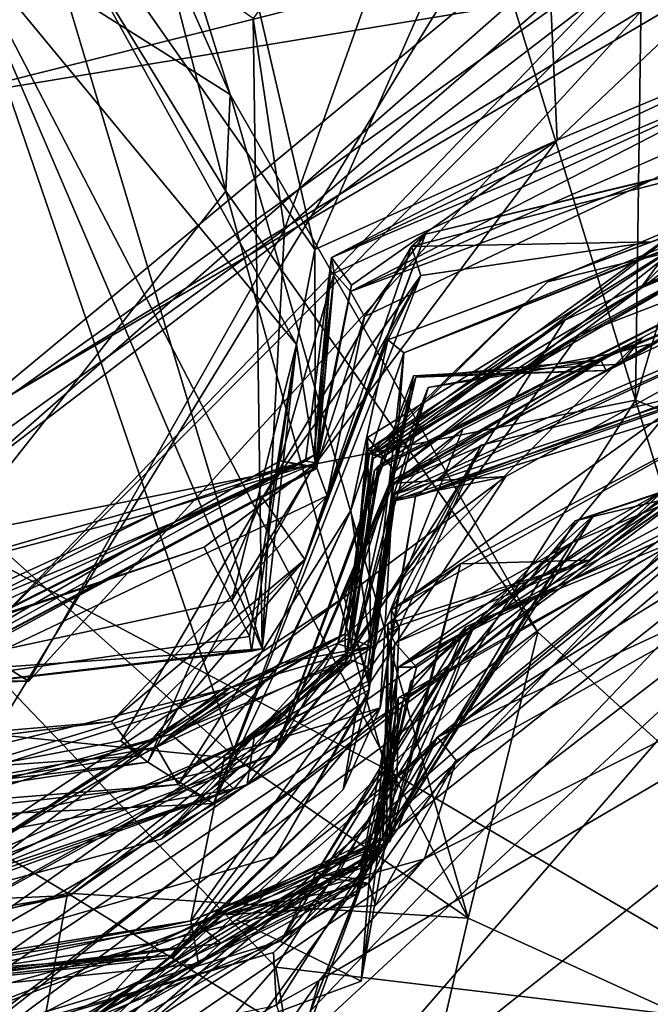
# Model space of a CAD drawing. Units: metres. Extents: x 25.89 to 33.99, y -2.99 to 4.16.
# Drawn here: x 26.13 to 26.25, y 0.32 to 0.52 of the extents above; entities that cross this region are included whole.
import ezdxf

# ---------------------------------------------------------------- set-up
doc = ezdxf.new("R2010")
doc.units = ezdxf.units.M

msp = doc.modelspace()

# ---------------------------------------------------------------- linework, layer by layer
at = {"layer": '1'}
for points in [[(26.05048, 0.3803, -1.52936), (26.0499, 0.71011, -1.53578), (27.10809, 1.25803, -1.53921)], [(26.40681, -0.2021, -1.52027), (26.05048, 0.3803, -1.52936), (27.10809, 1.25803, -1.53921)], [(26.05169, 0.78266, 14.28762), (26.10357, 0.41274, 14.32399), (26.15887, 0.73977, 14.39539)], [(26.15887, 0.73977, 14.39539), (26.10357, 0.41274, 14.32399), (26.25069, 0.44201, 14.46304)], [(26.15887, 0.73977, 14.39539), (26.25069, 0.44201, 14.46304), (26.25323, 0.62729, 14.46673)], [(26.25323, 0.62729, 14.46673), (26.25069, 0.44201, 14.46304), (26.3142, 0.65616, 14.49418)], [(26.3142, 0.65616, 14.49418), (26.25069, 0.44201, 14.46304), (26.36264, 0.39755, 14.51054)], [(26.15154, 0.63007, 7.69434), (26.18841, 0.47126, 7.66048), (26.12265, 0.56494, 7.74785)], [(26.15154, 0.63007, 7.69434), (26.23187, 0.57, 7.63592), (26.18841, 0.47126, 7.66048)], [(26.17201, 0.50133, 0.00954), (26.1185, 0.62198, -0.03657), (26.11725, 0.53593, -0.09456)], [(26.1185, 0.62198, -0.03657), (26.17201, 0.50133, 0.00954), (26.13921, 0.60634, 0.07613)], [(26.12206, 0.39419, 8.19035), (26.12162, 0.42707, 8.35808), (26.32836, 0.60862, 8.27232)], [(26.12162, 0.42707, 8.35808), (26.32156, 0.5803, 8.47578), (26.32836, 0.60862, 8.27232)], [(26.12206, 0.39419, 8.19035), (26.32836, 0.60862, 8.27232), (26.3289, 0.60193, 8.12308)], [(26.13921, 0.60634, 0.07613), (26.1712, 0.48258, 0.11016), (26.11536, 0.57369, 0.20613)], [(26.13921, 0.60634, 0.07613), (26.17201, 0.50133, 0.00954), (26.1712, 0.48258, 0.11016)], [(26.13295, 0.38754, 8.08916), (26.12206, 0.39419, 8.19035), (26.3289, 0.60193, 8.12308)], [(26.13295, 0.38754, 8.08916), (26.3289, 0.60193, 8.12308), (26.18258, 0.47514, 8.0174)], [(26.21722, 0.57235, 8.04364), (26.18258, 0.47514, 8.0174), (26.3289, 0.60193, 8.12308)], [(26.23187, 0.57, 7.63592), (26.34006, 0.59152, 7.57119), (26.23548, 0.49247, 7.61066)], [(26.28547, 0.51347, 7.54972), (26.23548, 0.49247, 7.61066), (26.34006, 0.59152, 7.57119)], [(26.32156, 0.5803, 8.47578), (26.12162, 0.42707, 8.35808), (26.12969, 0.44317, 8.58682)], [(26.32156, 0.5803, 8.47578), (26.12969, 0.44317, 8.58682), (26.31409, 0.55573, 8.60138)], [(26.1712, 0.48258, 0.11016), (26.11802, 0.41519, 0.219), (26.11536, 0.57369, 0.20613)], [(26.18258, 0.47514, 8.0174), (26.21722, 0.57235, 8.04364), (26.1765, 0.51606, 7.98578)], [(26.23548, 0.49247, 7.61066), (26.18841, 0.47126, 7.66048), (26.23187, 0.57, 7.63592)], [(26.18486, 0.45281, 7.72199), (26.11848, 0.53323, 7.84107), (26.12265, 0.56494, 7.74785)], [(26.18841, 0.47126, 7.66048), (26.18486, 0.45281, 7.72199), (26.12265, 0.56494, 7.74785)], [(26.34768, 0.56378, 0.34971), (26.22098, 0.53211, 0.37568), (26.35022, 0.49714, 0.40235)], [(26.22098, 0.53211, 0.37568), (26.062, 0.55675, 0.32025), (26.06055, 0.26992, 0.44872)], [(26.12969, 0.44317, 8.58682), (26.27085, 0.52612, 8.62301), (26.31409, 0.55573, 8.60138)], [(26.13221, 0.54715, 7.93697), (26.11848, 0.53323, 7.84107), (26.17825, 0.39376, 7.92709)], [(26.17825, 0.39376, 7.92709), (26.1765, 0.51606, 7.98578), (26.13221, 0.54715, 7.93697)], [(26.11417, 0.50031, 8.67272), (26.11436, 0.54616, 8.781), (26.29467, 0.54566, 8.67331)], [(26.27085, 0.52612, 8.62301), (26.11417, 0.50031, 8.67272), (26.29467, 0.54566, 8.67331)], [(26.11725, 0.53593, -0.09456), (26.09661, 0.44093, -0.07012), (26.17333, 0.37245, -0.04576)], [(26.11725, 0.53593, -0.09456), (26.17333, 0.37245, -0.04576), (26.21819, 0.34153, -0.03196)], [(26.17201, 0.50133, 0.00954), (26.11725, 0.53593, -0.09456), (26.21819, 0.34153, -0.03196)], [(26.11848, 0.53323, 7.84107), (26.18486, 0.45281, 7.72199), (26.17825, 0.39376, 7.92709)], [(26.06055, 0.26992, 0.44872), (26.35022, 0.49714, 0.40235), (26.22098, 0.53211, 0.37568)], [(26.12969, 0.44317, 8.58682), (26.11417, 0.50031, 8.67272), (26.27085, 0.52612, 8.62301)], [(26.18258, 0.47514, 8.0174), (26.1765, 0.51606, 7.98578), (26.17825, 0.39376, 7.92709)], [(26.28951, 0.44836, 0.99304), (26.31978, 0.51561, 0.86675), (26.21681, 0.39123, 0.88504)], [(26.31978, 0.51561, 0.86675), (26.34952, 0.4903, 0.69764), (26.21681, 0.39123, 0.88504)], [(26.19169, 0.46969, 7.38009), (26.23548, 0.49247, 7.61066), (26.28547, 0.51347, 7.54972)], [(26.28128, 0.50736, 7.50729), (26.19169, 0.46969, 7.38009), (26.28547, 0.51347, 7.54972)], [(26.19218, 0.46667, 7.05151), (26.19169, 0.46969, 7.38009), (26.28128, 0.50736, 7.50729)], [(26.19218, 0.46667, 7.05151), (26.28128, 0.50736, 7.50729), (26.19539, 0.46313, 6.89954)], [(26.19539, 0.46313, 6.89954), (26.28128, 0.50736, 7.50729), (26.29396, 0.50622, 6.84465)], [(26.25417, 0.48489, 6.75858), (26.19539, 0.46313, 6.89954), (26.29396, 0.50622, 6.84465)], [(26.23173, 0.39705, 0.03458), (26.1712, 0.48258, 0.11016), (26.17201, 0.50133, 0.00954)], [(26.17201, 0.50133, 0.00954), (26.21819, 0.34153, -0.03196), (26.23173, 0.39705, 0.03458)], [(26.25384, 0.47275, 6.39878), (26.20719, 0.47185, 6.54179), (26.31643, 0.49972, 6.69238)], [(26.20719, 0.47185, 6.54179), (26.20994, 0.47426, 6.67722), (26.31643, 0.49972, 6.69238)], [(26.20994, 0.47426, 6.67722), (26.25417, 0.48489, 6.75858), (26.31643, 0.49972, 6.69238)], [(26.06055, 0.26992, 0.44872), (26.35014, 0.48554, 0.52753), (26.35022, 0.49714, 0.40235)], [(26.20569, 0.45124, 6.19971), (26.20259, 0.45373, 6.38939), (26.3085, 0.49309, 6.28575)], [(26.20259, 0.45373, 6.38939), (26.25384, 0.47275, 6.39878), (26.3085, 0.49309, 6.28575)], [(26.20569, 0.45124, 6.19971), (26.3085, 0.49309, 6.28575), (26.31052, 0.49233, 6.21739)], [(26.25165, 0.46377, 5.99005), (26.31316, 0.48919, 6.14616), (26.31239, 0.49337, 5.84113)], [(26.26122, 0.47671, 5.84626), (26.25165, 0.46377, 5.99005), (26.31239, 0.49337, 5.84113)], [(26.18855, 0.42969, 7.61589), (26.18841, 0.47126, 7.66048), (26.23548, 0.49247, 7.61066)], [(26.19556, 0.46433, 7.57594), (26.18855, 0.42969, 7.61589), (26.23548, 0.49247, 7.61066)], [(26.19556, 0.46433, 7.57594), (26.23548, 0.49247, 7.61066), (26.19169, 0.46969, 7.38009)], [(26.20569, 0.45124, 6.19971), (26.31052, 0.49233, 6.21739), (26.2681, 0.47589, 6.16181)], [(26.09923, 0.27288, 0.68843), (26.04672, 0.27689, 0.80984), (26.34952, 0.4903, 0.69764)], [(26.04672, 0.27689, 0.80984), (26.21681, 0.39123, 0.88504), (26.34952, 0.4903, 0.69764)], [(26.09923, 0.27288, 0.68843), (26.34952, 0.4903, 0.69764), (26.35014, 0.48554, 0.52753)], [(26.25165, 0.46377, 5.99005), (26.2611, 0.47344, 6.03681), (26.31316, 0.48919, 6.14616)], [(26.06055, 0.26992, 0.44872), (26.08111, 0.27095, 0.56818), (26.35014, 0.48554, 0.52753)], [(26.08111, 0.27095, 0.56818), (26.09923, 0.27288, 0.68843), (26.35014, 0.48554, 0.52753)], [(26.1981, 0.45825, 6.77841), (26.19539, 0.46313, 6.89954), (26.25417, 0.48489, 6.75858)], [(26.20994, 0.47426, 6.67722), (26.1981, 0.45825, 6.77841), (26.25417, 0.48489, 6.75858)], [(26.20221, 0.37044, 0.11619), (26.11802, 0.41519, 0.219), (26.1712, 0.48258, 0.11016)], [(26.1712, 0.48258, 0.11016), (26.23173, 0.39705, 0.03458), (26.20221, 0.37044, 0.11619)], [(26.2336, 0.465, 5.74407), (26.19906, 0.43171, 5.84922), (26.26122, 0.47671, 5.84626)], [(26.19906, 0.43171, 5.84922), (26.20142, 0.43082, 5.93081), (26.26122, 0.47671, 5.84626)], [(26.1997, 0.43164, 5.60197), (26.2336, 0.465, 5.74407), (26.27771, 0.4757, 5.56689)], [(26.23698, 0.45753, 5.55401), (26.1997, 0.43164, 5.60197), (26.27771, 0.4757, 5.56689)], [(26.19978, 0.43072, 5.51874), (26.23698, 0.45753, 5.55401), (26.27771, 0.4757, 5.56689)], [(26.23965, 0.45467, 5.44977), (26.19978, 0.43072, 5.51874), (26.27771, 0.4757, 5.56689)], [(26.20142, 0.43082, 5.93081), (26.25165, 0.46377, 5.99005), (26.26122, 0.47671, 5.84626)], [(26.20395, 0.42827, 6.09431), (26.20569, 0.45124, 6.19971), (26.2681, 0.47589, 6.16181)], [(26.20395, 0.42827, 6.09431), (26.2681, 0.47589, 6.16181), (26.2611, 0.47344, 6.03681)], [(26.2336, 0.465, 5.74407), (26.26122, 0.47671, 5.84626), (26.27771, 0.4757, 5.56689)], [(26.23965, 0.45467, 5.44977), (26.27771, 0.4757, 5.56689), (26.28826, 0.47345, 5.31572)], [(26.13295, 0.38754, 8.08916), (26.18258, 0.47514, 8.0174), (26.05776, 0.3853, 7.93821)], [(26.17825, 0.39376, 7.92709), (26.05776, 0.3853, 7.93821), (26.18258, 0.47514, 8.0174)], [(26.18648, 0.41113, 6.64962), (26.19082, 0.42348, 6.74214), (26.20994, 0.47426, 6.67722)], [(26.20719, 0.47185, 6.54179), (26.18648, 0.41113, 6.64962), (26.20994, 0.47426, 6.67722)], [(26.19082, 0.42348, 6.74214), (26.1981, 0.45825, 6.77841), (26.20994, 0.47426, 6.67722)], [(26.1783, 0.42305, 6.52329), (26.18648, 0.41113, 6.64962), (26.20719, 0.47185, 6.54179)], [(26.20901, 0.46623, 6.46199), (26.1783, 0.42305, 6.52329), (26.20719, 0.47185, 6.54179)], [(26.19871, 0.43245, 5.99559), (26.19869, 0.4348, 6.05821), (26.2611, 0.47344, 6.03681)], [(26.19869, 0.4348, 6.05821), (26.20395, 0.42827, 6.09431), (26.2611, 0.47344, 6.03681)], [(26.25165, 0.46377, 5.99005), (26.19871, 0.43245, 5.99559), (26.2611, 0.47344, 6.03681)], [(26.20003, 0.42842, 5.28986), (26.20067, 0.42919, 5.41485), (26.28826, 0.47345, 5.31572)], [(26.25201, 0.45416, 5.24314), (26.20003, 0.42842, 5.28986), (26.28826, 0.47345, 5.31572)], [(26.20067, 0.42919, 5.41485), (26.23965, 0.45467, 5.44977), (26.28826, 0.47345, 5.31572)], [(26.20259, 0.45373, 6.38939), (26.20901, 0.46623, 6.46199), (26.25384, 0.47275, 6.39878)], [(26.20901, 0.46623, 6.46199), (26.20719, 0.47185, 6.54179), (26.25384, 0.47275, 6.39878)], [(26.24494, 0.44775, 5.09091), (26.28826, 0.47345, 5.31572), (26.29179, 0.46995, 4.94024)], [(26.24494, 0.44775, 5.09091), (26.24777, 0.44901, 5.17793), (26.28826, 0.47345, 5.31572)], [(26.24777, 0.44901, 5.17793), (26.25201, 0.45416, 5.24314), (26.28826, 0.47345, 5.31572)], [(26.18855, 0.42969, 7.61589), (26.18486, 0.45281, 7.72199), (26.18841, 0.47126, 7.66048)], [(26.24388, 0.44988, 4.99147), (26.24494, 0.44775, 5.09091), (26.29179, 0.46995, 4.94024)], [(26.2462, 0.45109, 4.90093), (26.24388, 0.44988, 4.99147), (26.29179, 0.46995, 4.94024)], [(26.2462, 0.45109, 4.90093), (26.29179, 0.46995, 4.94024), (26.28736, 0.46147, 4.48611)], [(26.18666, 0.43018, 7.34812), (26.18878, 0.42984, 7.55562), (26.19169, 0.46969, 7.38009)], [(26.18827, 0.43135, 7.19226), (26.18666, 0.43018, 7.34812), (26.19169, 0.46969, 7.38009)], [(26.18827, 0.43135, 7.19226), (26.19169, 0.46969, 7.38009), (26.19218, 0.46667, 7.05151)], [(26.18878, 0.42984, 7.55562), (26.19556, 0.46433, 7.57594), (26.19169, 0.46969, 7.38009)], [(26.15606, 0.37181, 6.45507), (26.20901, 0.46623, 6.46199), (26.16877, 0.36378, 6.3394)], [(26.20901, 0.46623, 6.46199), (26.15606, 0.37181, 6.45507), (26.1783, 0.42305, 6.52329)], [(26.20259, 0.45373, 6.38939), (26.16877, 0.36378, 6.3394), (26.20901, 0.46623, 6.46199)], [(26.18174, 0.43023, 7.03388), (26.1888, 0.4288, 7.08641), (26.19218, 0.46667, 7.05151)], [(26.18874, 0.42905, 6.94097), (26.18174, 0.43023, 7.03388), (26.19218, 0.46667, 7.05151)], [(26.18827, 0.43135, 7.19226), (26.19218, 0.46667, 7.05151), (26.1888, 0.4288, 7.08641)], [(26.18874, 0.42905, 6.94097), (26.19218, 0.46667, 7.05151), (26.19539, 0.46313, 6.89954)], [(26.18878, 0.42984, 7.55562), (26.18855, 0.42969, 7.61589), (26.19556, 0.46433, 7.57594)], [(26.1997, 0.43164, 5.60197), (26.19906, 0.43171, 5.84922), (26.2336, 0.465, 5.74407)], [(26.18874, 0.42905, 6.94097), (26.19539, 0.46313, 6.89954), (26.1981, 0.45825, 6.77841)], [(26.20142, 0.43082, 5.93081), (26.19871, 0.43245, 5.99559), (26.25165, 0.46377, 5.99005)], [(26.2255, 0.42721, 4.70643), (26.20376, 0.42592, 4.8172), (26.28736, 0.46147, 4.48611)], [(26.20376, 0.42592, 4.8172), (26.2462, 0.45109, 4.90093), (26.28736, 0.46147, 4.48611)], [(26.30741, 0.45803, 4.32766), (26.20391, 0.4237, 4.55966), (26.28736, 0.46147, 4.48611)], [(26.20391, 0.4237, 4.55966), (26.20401, 0.42291, 4.66673), (26.28736, 0.46147, 4.48611)], [(26.20401, 0.42291, 4.66673), (26.2255, 0.42721, 4.70643), (26.28736, 0.46147, 4.48611)], [(26.19082, 0.42348, 6.74214), (26.18874, 0.42905, 6.94097), (26.1981, 0.45825, 6.77841)], [(26.19978, 0.43072, 5.51874), (26.19442, 0.39129, 5.56179), (26.23698, 0.45753, 5.55401)], [(26.19442, 0.39129, 5.56179), (26.1997, 0.43164, 5.60197), (26.23698, 0.45753, 5.55401)], [(26.30741, 0.45803, 4.32766), (26.20352, 0.42241, 4.37743), (26.20391, 0.4237, 4.55966)], [(26.20352, 0.42241, 4.37743), (26.30741, 0.45803, 4.32766), (26.20797, 0.42334, 4.20341)], [(26.20797, 0.42334, 4.20341), (26.30741, 0.45803, 4.32766), (26.31323, 0.45603, 4.20844)], [(26.19542, 0.39389, 5.4328), (26.19482, 0.39321, 5.47449), (26.23965, 0.45467, 5.44977)], [(26.19482, 0.39321, 5.47449), (26.19978, 0.43072, 5.51874), (26.23965, 0.45467, 5.44977)], [(26.20067, 0.42919, 5.41485), (26.19542, 0.39389, 5.4328), (26.23965, 0.45467, 5.44977)], [(26.26221, 0.44356, 4.08359), (26.20797, 0.42334, 4.20341), (26.31323, 0.45603, 4.20844)], [(26.1954, 0.4206, 6.20217), (26.16877, 0.36378, 6.3394), (26.20259, 0.45373, 6.38939)], [(26.17578, 0.3962, 7.74058), (26.18486, 0.45281, 7.72199), (26.17233, 0.40317, 7.67827)], [(26.17233, 0.40317, 7.67827), (26.18486, 0.45281, 7.72199), (26.18855, 0.42969, 7.61589)], [(26.17578, 0.3962, 7.74058), (26.17613, 0.39336, 7.78241), (26.18486, 0.45281, 7.72199)], [(26.17613, 0.39336, 7.78241), (26.17825, 0.39376, 7.92709), (26.18486, 0.45281, 7.72199)], [(26.20305, 0.42622, 5.1862), (26.19293, 0.39479, 5.2381), (26.25201, 0.45416, 5.24314)], [(26.19293, 0.39479, 5.2381), (26.20003, 0.42842, 5.28986), (26.25201, 0.45416, 5.24314)], [(26.20569, 0.45124, 6.19971), (26.1954, 0.4206, 6.20217), (26.20259, 0.45373, 6.38939)], [(26.20305, 0.42622, 5.1862), (26.25201, 0.45416, 5.24314), (26.24777, 0.44901, 5.17793)], [(26.19929, 0.39424, 6.13142), (26.1954, 0.4206, 6.20217), (26.20569, 0.45124, 6.19971)], [(26.20395, 0.42827, 6.09431), (26.19929, 0.39424, 6.13142), (26.20569, 0.45124, 6.19971)], [(26.20376, 0.42592, 4.8172), (26.21717, 0.43642, 4.87321), (26.2462, 0.45109, 4.90093)], [(26.2038, 0.42375, 4.91605), (26.21041, 0.4445, 4.95619), (26.2462, 0.45109, 4.90093)], [(26.21717, 0.43642, 4.87321), (26.2038, 0.42375, 4.91605), (26.2462, 0.45109, 4.90093)], [(26.21041, 0.4445, 4.95619), (26.24388, 0.44988, 4.99147), (26.2462, 0.45109, 4.90093)], [(26.20289, 0.42515, 4.99927), (26.20805, 0.4465, 5.03995), (26.24388, 0.44988, 4.99147)], [(26.21041, 0.4445, 4.95619), (26.20289, 0.42515, 4.99927), (26.24388, 0.44988, 4.99147)], [(26.2076, 0.44675, 5.14423), (26.20305, 0.42622, 5.1862), (26.24777, 0.44901, 5.17793)], [(26.2076, 0.44675, 5.14423), (26.24777, 0.44901, 5.17793), (26.24494, 0.44775, 5.09091)], [(26.20805, 0.4465, 5.03995), (26.24494, 0.44775, 5.09091), (26.24388, 0.44988, 4.99147)], [(26.20326, 0.42561, 5.08248), (26.2076, 0.44675, 5.14423), (26.24494, 0.44775, 5.09091)], [(26.20805, 0.4465, 5.03995), (26.20326, 0.42561, 5.08248), (26.24494, 0.44775, 5.09091)], [(26.27404, 0.41407, 1.13617), (26.28951, 0.44836, 0.99304), (26.20455, 0.35888, 1.02587)], [(26.28951, 0.44836, 0.99304), (26.21681, 0.39123, 0.88504), (26.20455, 0.35888, 1.02587)], [(26.18054, 0.37334, 5.04475), (26.20305, 0.42622, 5.1862), (26.2076, 0.44675, 5.14423)], [(26.20326, 0.42561, 5.08248), (26.18054, 0.37334, 5.04475), (26.2076, 0.44675, 5.14423)], [(26.18054, 0.37334, 5.04475), (26.20326, 0.42561, 5.08248), (26.20805, 0.4465, 5.03995)], [(26.20289, 0.42515, 4.99927), (26.18054, 0.37334, 5.04475), (26.20805, 0.4465, 5.03995)], [(26.19537, 0.39165, 4.95058), (26.20289, 0.42515, 4.99927), (26.21041, 0.4445, 4.95619)], [(26.2038, 0.42375, 4.91605), (26.19537, 0.39165, 4.95058), (26.21041, 0.4445, 4.95619)], [(26.20334, 0.40134, 4.0459), (26.22073, 0.43327, 4.1349), (26.26221, 0.44356, 4.08359)], [(26.20334, 0.40134, 4.0459), (26.26221, 0.44356, 4.08359), (26.27341, 0.44066, 3.95795)], [(26.22073, 0.43327, 4.1349), (26.20797, 0.42334, 4.20341), (26.26221, 0.44356, 4.08359)], [(26.10357, 0.41274, 14.32399), (26.18085, 0.33203, 14.40852), (26.25069, 0.44201, 14.46304)], [(26.25069, 0.44201, 14.46304), (26.18085, 0.33203, 14.40852), (26.28838, 0.31921, 14.48916)], [(26.25069, 0.44201, 14.46304), (26.28838, 0.31921, 14.48916), (26.36264, 0.39755, 14.51054)], [(26.09661, 0.44093, -0.07012), (26.08141, 0.3817, -0.03638), (26.17333, 0.37245, -0.04576)], [(26.27341, 0.44066, 3.95795), (26.21672, 0.41025, 3.98121), (26.20334, 0.40134, 4.0459)], [(26.20396, 0.39496, 3.50879), (26.24169, 0.41102, 3.90977), (26.28279, 0.43964, 3.43465)], [(26.2082, 0.39023, 3.42062), (26.20396, 0.39496, 3.50879), (26.28279, 0.43964, 3.43465)], [(26.20466, 0.39025, 3.09226), (26.2082, 0.39023, 3.42062), (26.28279, 0.43964, 3.43465)], [(26.20466, 0.39025, 3.09226), (26.28279, 0.43964, 3.43465), (26.2879, 0.43235, 3.20696)], [(26.24169, 0.41102, 3.90977), (26.21672, 0.41025, 3.98121), (26.27341, 0.44066, 3.95795)], [(26.27838, 0.43629, 3.69052), (26.24169, 0.41102, 3.90977), (26.27341, 0.44066, 3.95795)], [(26.28279, 0.43964, 3.43465), (26.24169, 0.41102, 3.90977), (26.27838, 0.43629, 3.69052)], [(26.1987, 0.39029, 4.86909), (26.2038, 0.42375, 4.91605), (26.21717, 0.43642, 4.87321)], [(26.20376, 0.42592, 4.8172), (26.1987, 0.39029, 4.86909), (26.21717, 0.43642, 4.87321)], [(26.19521, 0.39584, 5.96802), (26.19929, 0.39424, 6.13142), (26.19869, 0.4348, 6.05821)], [(26.19521, 0.39584, 5.96802), (26.19869, 0.4348, 6.05821), (26.19871, 0.43245, 5.99559)], [(26.19929, 0.39424, 6.13142), (26.20395, 0.42827, 6.09431), (26.19869, 0.4348, 6.05821)], [(26.28711, 0.43475, 3.04163), (26.20466, 0.39025, 3.09226), (26.2879, 0.43235, 3.20696)], [(26.23846, 0.4144, 3.02081), (26.20466, 0.39025, 3.09226), (26.28711, 0.43475, 3.04163)], [(26.24257, 0.41971, 2.95528), (26.23846, 0.4144, 3.02081), (26.28711, 0.43475, 3.04163)], [(26.23895, 0.4186, 2.86221), (26.24257, 0.41971, 2.95528), (26.28711, 0.43475, 3.04163)], [(26.29335, 0.43159, 2.64103), (26.23895, 0.4186, 2.86221), (26.28711, 0.43475, 3.04163)], [(26.19435, 0.39667, 5.77623), (26.19906, 0.43171, 5.84922), (26.1997, 0.43164, 5.60197)], [(26.19435, 0.39667, 5.77623), (26.20142, 0.43082, 5.93081), (26.19906, 0.43171, 5.84922)], [(26.19521, 0.39584, 5.96802), (26.19871, 0.43245, 5.99559), (26.20142, 0.43082, 5.93081)], [(26.20334, 0.40134, 4.0459), (26.20482, 0.39798, 4.12503), (26.22073, 0.43327, 4.1349)], [(26.20482, 0.39798, 4.12503), (26.20384, 0.39957, 4.16643), (26.22073, 0.43327, 4.1349)], [(26.20384, 0.39957, 4.16643), (26.20797, 0.42334, 4.20341), (26.22073, 0.43327, 4.1349)], [(26.00362, 0.37745, 7.3292), (26.07489, 0.37836, 7.41417), (26.18666, 0.43018, 7.34812)], [(26.18666, 0.43018, 7.34812), (26.07778, 0.37602, 7.24735), (26.00362, 0.37745, 7.3292)], [(26.07303, 0.38165, 7.5806), (26.16695, 0.41351, 7.63673), (26.18878, 0.42984, 7.55562)], [(26.07303, 0.38165, 7.5806), (26.18878, 0.42984, 7.55562), (26.15836, 0.42054, 7.51023)], [(26.18666, 0.43018, 7.34812), (26.07489, 0.37836, 7.41417), (26.15836, 0.42054, 7.51023)], [(26.08395, 0.37339, 7.05263), (26.07778, 0.37602, 7.24735), (26.18827, 0.43135, 7.19226)], [(26.07778, 0.37602, 7.24735), (26.18666, 0.43018, 7.34812), (26.18827, 0.43135, 7.19226)], [(26.08395, 0.37339, 7.05263), (26.18827, 0.43135, 7.19226), (26.1888, 0.4288, 7.08641)], [(26.18174, 0.43023, 7.03388), (26.08395, 0.37339, 7.05263), (26.1888, 0.4288, 7.08641)], [(26.08395, 0.37339, 7.05263), (26.18174, 0.43023, 7.03388), (26.18874, 0.42905, 6.94097)], [(26.15836, 0.42054, 7.51023), (26.18878, 0.42984, 7.55562), (26.18666, 0.43018, 7.34812)], [(26.16695, 0.41351, 7.63673), (26.18855, 0.42969, 7.61589), (26.18878, 0.42984, 7.55562)], [(26.19442, 0.39129, 5.56179), (26.19435, 0.39667, 5.77623), (26.1997, 0.43164, 5.60197)], [(26.19435, 0.39667, 5.77623), (26.19521, 0.39584, 5.96802), (26.20142, 0.43082, 5.93081)], [(26.19482, 0.39321, 5.47449), (26.19442, 0.39129, 5.56179), (26.19978, 0.43072, 5.51874)], [(26.21774, 0.39803, 2.58307), (26.21962, 0.39878, 2.66875), (26.29335, 0.43159, 2.64103)], [(26.25971, 0.4152, 2.09425), (26.21774, 0.39803, 2.58307), (26.29335, 0.43159, 2.64103)], [(26.21962, 0.39878, 2.66875), (26.23895, 0.4186, 2.86221), (26.29335, 0.43159, 2.64103)], [(26.08775, 0.37443, 6.82856), (26.08395, 0.37339, 7.05263), (26.18874, 0.42905, 6.94097)], [(26.08775, 0.37443, 6.82856), (26.18874, 0.42905, 6.94097), (26.19082, 0.42348, 6.74214)], [(26.16695, 0.41351, 7.63673), (26.17233, 0.40317, 7.67827), (26.18855, 0.42969, 7.61589)], [(26.19293, 0.39479, 5.2381), (26.19542, 0.39389, 5.4328), (26.20003, 0.42842, 5.28986)], [(26.19542, 0.39389, 5.4328), (26.20067, 0.42919, 5.41485), (26.20003, 0.42842, 5.28986)], [(26.18054, 0.37334, 5.04475), (26.19293, 0.39479, 5.2381), (26.20305, 0.42622, 5.1862)], [(26.1989, 0.38688, 4.68451), (26.19416, 0.40381, 4.72589), (26.2255, 0.42721, 4.70643)], [(26.19416, 0.40381, 4.72589), (26.20376, 0.42592, 4.8172), (26.2255, 0.42721, 4.70643)], [(26.20401, 0.42291, 4.66673), (26.1989, 0.38688, 4.68451), (26.2255, 0.42721, 4.70643)], [(26.19537, 0.39165, 4.95058), (26.18054, 0.37334, 5.04475), (26.20289, 0.42515, 4.99927)], [(26.19416, 0.40381, 4.72589), (26.19889, 0.3876, 4.76881), (26.20376, 0.42592, 4.8172)], [(26.19889, 0.3876, 4.76881), (26.1987, 0.39029, 4.86909), (26.20376, 0.42592, 4.8172)], [(26.14901, 0.37969, 6.72766), (26.08775, 0.37443, 6.82856), (26.19082, 0.42348, 6.74214)], [(26.18648, 0.41113, 6.64962), (26.14901, 0.37969, 6.72766), (26.19082, 0.42348, 6.74214)], [(26.1783, 0.42305, 6.52329), (26.15078, 0.37595, 6.54931), (26.18648, 0.41113, 6.64962)], [(26.15606, 0.37181, 6.45507), (26.15078, 0.37595, 6.54931), (26.1783, 0.42305, 6.52329)], [(26.17679, 0.28594, 1.42659), (26.18931, 0.32946, 1.50724), (26.35082, 0.42384, 1.53035)], [(26.17679, 0.28594, 1.42659), (26.35082, 0.42384, 1.53035), (26.27877, 0.40351, 1.31528)], [(26.18931, 0.32946, 1.50724), (26.2097, 0.35306, 1.56856), (26.35082, 0.42384, 1.53035)], [(26.19391, 0.36647, 4.41201), (26.1988, 0.38484, 4.49301), (26.20352, 0.42241, 4.37743)], [(26.20115, 0.38237, 4.21369), (26.19391, 0.36647, 4.41201), (26.20352, 0.42241, 4.37743)], [(26.1987, 0.39029, 4.86909), (26.19537, 0.39165, 4.95058), (26.2038, 0.42375, 4.91605)], [(26.1988, 0.38484, 4.49301), (26.19896, 0.38582, 4.60044), (26.20391, 0.4237, 4.55966)], [(26.1988, 0.38484, 4.49301), (26.20391, 0.4237, 4.55966), (26.20352, 0.42241, 4.37743)], [(26.19896, 0.38582, 4.60044), (26.1989, 0.38688, 4.68451), (26.20401, 0.42291, 4.66673)], [(26.19896, 0.38582, 4.60044), (26.20401, 0.42291, 4.66673), (26.20391, 0.4237, 4.55966)], [(26.20797, 0.42334, 4.20341), (26.20115, 0.38237, 4.21369), (26.20352, 0.42241, 4.37743)], [(26.20384, 0.39957, 4.16643), (26.20115, 0.38237, 4.21369), (26.20797, 0.42334, 4.20341)], [(26.2097, 0.35306, 1.56856), (26.28314, 0.40961, 1.56336), (26.35082, 0.42384, 1.53035)], [(26.00182, 0.37918, 7.50374), (26.07303, 0.38165, 7.5806), (26.15836, 0.42054, 7.51023)], [(26.15836, 0.42054, 7.51023), (26.07489, 0.37836, 7.41417), (26.00182, 0.37918, 7.50374)], [(26.1619, 0.36748, 6.21603), (26.16877, 0.36378, 6.3394), (26.1954, 0.4206, 6.20217)], [(26.18179, 0.39098, 6.17897), (26.1619, 0.36748, 6.21603), (26.1954, 0.4206, 6.20217)], [(26.18179, 0.39098, 6.17897), (26.1954, 0.4206, 6.20217), (26.19929, 0.39424, 6.13142)], [(26.24257, 0.41971, 2.95528), (26.23895, 0.4186, 2.86221), (26.19931, 0.35195, 2.94035)], [(26.19931, 0.35195, 2.94035), (26.2071, 0.38746, 2.98351), (26.24257, 0.41971, 2.95528)], [(26.21962, 0.39878, 2.66875), (26.19931, 0.35195, 2.94035), (26.23895, 0.4186, 2.86221)], [(26.2071, 0.38746, 2.98351), (26.23846, 0.4144, 3.02081), (26.24257, 0.41971, 2.95528)], [(26.20221, 0.37044, 0.11619), (26.09692, 0.26886, 0.24816), (26.11802, 0.41519, 0.219)], [(26.21224, 0.37662, 1.72429), (26.2044, 0.36888, 2.06681), (26.25971, 0.4152, 2.09425)], [(26.2044, 0.36888, 2.06681), (26.20462, 0.38431, 2.11213), (26.25971, 0.4152, 2.09425)], [(26.20462, 0.38431, 2.11213), (26.20571, 0.38433, 2.23638), (26.25971, 0.4152, 2.09425)], [(26.20571, 0.38433, 2.23638), (26.21774, 0.39803, 2.58307), (26.25971, 0.4152, 2.09425)], [(26.25872, 0.40537, 1.74282), (26.21224, 0.37662, 1.72429), (26.25971, 0.4152, 2.09425)], [(26.07303, 0.38165, 7.5806), (26.06972, 0.38111, 7.7057), (26.16695, 0.41351, 7.63673)], [(26.06972, 0.38111, 7.7057), (26.17233, 0.40317, 7.67827), (26.16695, 0.41351, 7.63673)], [(26.10357, 0.41274, 14.32399), (26.08151, 0.21919, 14.31299), (26.18085, 0.33203, 14.40852)], [(26.27404, 0.41407, 1.13617), (26.20455, 0.35888, 1.02587), (26.15084, 0.285, 1.19742)], [(26.15084, 0.285, 1.19742), (26.27877, 0.40351, 1.31528), (26.27404, 0.41407, 1.13617)], [(26.19912, 0.35155, 3.01439), (26.2, 0.35466, 3.0733), (26.23846, 0.4144, 3.02081)], [(26.2071, 0.38746, 2.98351), (26.19912, 0.35155, 3.01439), (26.23846, 0.4144, 3.02081)], [(26.2, 0.35466, 3.0733), (26.20466, 0.39025, 3.09226), (26.23846, 0.4144, 3.02081)], [(26.15417, 0.37306, 6.6474), (26.14901, 0.37969, 6.72766), (26.18648, 0.41113, 6.64962)], [(26.15078, 0.37595, 6.54931), (26.15417, 0.37306, 6.6474), (26.18648, 0.41113, 6.64962)], [(26.20261, 0.39863, 3.8958), (26.21672, 0.41025, 3.98121), (26.24169, 0.41102, 3.90977)], [(26.2027, 0.39754, 3.68458), (26.20261, 0.39863, 3.8958), (26.24169, 0.41102, 3.90977)], [(26.20396, 0.39496, 3.50879), (26.2027, 0.39754, 3.68458), (26.24169, 0.41102, 3.90977)], [(26.20261, 0.39863, 3.8958), (26.20236, 0.35586, 3.90678), (26.21672, 0.41025, 3.98121)], [(26.21672, 0.41025, 3.98121), (26.20236, 0.35586, 3.90678), (26.20306, 0.35649, 3.99781)], [(26.20306, 0.35649, 3.99781), (26.20334, 0.40134, 4.0459), (26.21672, 0.41025, 3.98121)], [(26.2097, 0.35306, 1.56856), (26.21584, 0.37213, 1.60042), (26.28314, 0.40961, 1.56336)], [(26.21584, 0.37213, 1.60042), (26.21224, 0.37662, 1.72429), (26.28314, 0.40961, 1.56336)], [(26.21224, 0.37662, 1.72429), (26.25872, 0.40537, 1.74282), (26.28314, 0.40961, 1.56336)], [(26.06972, 0.38111, 7.7057), (26.17578, 0.3962, 7.74058), (26.17233, 0.40317, 7.67827)], [(26.09443, 0.32846, 4.6152), (26.09113, 0.33514, 4.77208), (26.19416, 0.40381, 4.72589)], [(26.19416, 0.40381, 4.72589), (26.09113, 0.33514, 4.77208), (26.19889, 0.3876, 4.76881)], [(26.09443, 0.32846, 4.6152), (26.19416, 0.40381, 4.72589), (26.1989, 0.38688, 4.68451)], [(26.27877, 0.40351, 1.31528), (26.15084, 0.285, 1.19742), (26.17679, 0.28594, 1.42659)], [(26.20306, 0.35649, 3.99781), (26.203, 0.3574, 4.0807), (26.20334, 0.40134, 4.0459)], [(26.203, 0.3574, 4.0807), (26.20482, 0.39798, 4.12503), (26.20334, 0.40134, 4.0459)], [(26.17099, 0.37316, 4.16242), (26.20115, 0.38237, 4.21369), (26.20384, 0.39957, 4.16643)], [(26.20482, 0.39798, 4.12503), (26.17099, 0.37316, 4.16242), (26.20384, 0.39957, 4.16643)], [(26.16441, 0.34102, 4.11428), (26.17099, 0.37316, 4.16242), (26.20482, 0.39798, 4.12503)], [(26.203, 0.3574, 4.0807), (26.16441, 0.34102, 4.11428), (26.20482, 0.39798, 4.12503)], [(26.18869, 0.35029, 2.50106), (26.18194, 0.33716, 2.65094), (26.21962, 0.39878, 2.66875)], [(26.18194, 0.33716, 2.65094), (26.19347, 0.35102, 2.79103), (26.21962, 0.39878, 2.66875)], [(26.21774, 0.39803, 2.58307), (26.18869, 0.35029, 2.50106), (26.21962, 0.39878, 2.66875)], [(26.19701, 0.34909, 2.35631), (26.18869, 0.35029, 2.50106), (26.21774, 0.39803, 2.58307)], [(26.19347, 0.35102, 2.79103), (26.19931, 0.35195, 2.94035), (26.21962, 0.39878, 2.66875)], [(26.19701, 0.34909, 2.35631), (26.21774, 0.39803, 2.58307), (26.20571, 0.38433, 2.23638)], [(26.2016, 0.35673, 3.67285), (26.2027, 0.39754, 3.68458), (26.20396, 0.39496, 3.50879)], [(26.2016, 0.35673, 3.67285), (26.20236, 0.35586, 3.90678), (26.2027, 0.39754, 3.68458)], [(26.20236, 0.35586, 3.90678), (26.20261, 0.39863, 3.8958), (26.2027, 0.39754, 3.68458)], [(26.17613, 0.39336, 7.78241), (26.17578, 0.3962, 7.74058), (26.06972, 0.38111, 7.7057)], [(26.19435, 0.39667, 5.77623), (26.17198, 0.3853, 5.74986), (26.12244, 0.35395, 5.86467)], [(26.12244, 0.35395, 5.86467), (26.172, 0.38623, 5.99835), (26.19435, 0.39667, 5.77623)], [(26.16053, 0.37721, 5.64591), (26.17198, 0.3853, 5.74986), (26.19435, 0.39667, 5.77623)], [(26.16053, 0.37721, 5.64591), (26.19435, 0.39667, 5.77623), (26.19442, 0.39129, 5.56179)], [(26.172, 0.38623, 5.99835), (26.19521, 0.39584, 5.96802), (26.19435, 0.39667, 5.77623)], [(26.19521, 0.39584, 5.96802), (26.172, 0.38623, 5.99835), (26.19929, 0.39424, 6.13142)], [(26.20221, 0.37044, 0.11619), (26.23173, 0.39705, 0.03458), (26.36797, 0.27334, -0.03114)], [(26.36797, 0.27334, -0.03114), (26.23173, 0.39705, 0.03458), (26.21819, 0.34153, -0.03196)], [(26.02446, 0.38899, 8.11028), (26.12206, 0.39419, 8.19035), (26.13295, 0.38754, 8.08916)], [(26.06972, 0.38111, 7.7057), (26.05776, 0.3853, 7.93821), (26.17825, 0.39376, 7.92709)], [(26.17613, 0.39336, 7.78241), (26.06972, 0.38111, 7.7057), (26.17825, 0.39376, 7.92709)], [(26.172, 0.38623, 5.99835), (26.15772, 0.37473, 6.14346), (26.19929, 0.39424, 6.13142)], [(26.15772, 0.37473, 6.14346), (26.18179, 0.39098, 6.17897), (26.19929, 0.39424, 6.13142)], [(26.17437, 0.37115, 5.21233), (26.15854, 0.35689, 5.27676), (26.19293, 0.39479, 5.2381)], [(26.15854, 0.35689, 5.27676), (26.19542, 0.39389, 5.4328), (26.19293, 0.39479, 5.2381)], [(26.15854, 0.35689, 5.27676), (26.1727, 0.36662, 5.45896), (26.19542, 0.39389, 5.4328)], [(26.1727, 0.36662, 5.45896), (26.19482, 0.39321, 5.47449), (26.19542, 0.39389, 5.4328)], [(26.17437, 0.37115, 5.21233), (26.19293, 0.39479, 5.2381), (26.18054, 0.37334, 5.04475)], [(26.20011, 0.35714, 3.51508), (26.2016, 0.35673, 3.67285), (26.20396, 0.39496, 3.50879)], [(26.20011, 0.35714, 3.51508), (26.20396, 0.39496, 3.50879), (26.2082, 0.39023, 3.42062)], [(26.1727, 0.36662, 5.45896), (26.16869, 0.37016, 5.57219), (26.19482, 0.39321, 5.47449)], [(26.19482, 0.39321, 5.47449), (26.16869, 0.37016, 5.57219), (26.19442, 0.39129, 5.56179)], [(26.17529, 0.36744, 4.96834), (26.18054, 0.37334, 5.04475), (26.19537, 0.39165, 4.95058)], [(26.1767, 0.37658, 4.86761), (26.17529, 0.36744, 4.96834), (26.19537, 0.39165, 4.95058)], [(26.1767, 0.37658, 4.86761), (26.19537, 0.39165, 4.95058), (26.1987, 0.39029, 4.86909)], [(26.21681, 0.39123, 0.88504), (26.04672, 0.27689, 0.80984), (26.06536, 0.27618, 0.93012)], [(26.20455, 0.35888, 1.02587), (26.21681, 0.39123, 0.88504), (26.06536, 0.27618, 0.93012)], [(26.15772, 0.37473, 6.14346), (26.1619, 0.36748, 6.21603), (26.18179, 0.39098, 6.17897)], [(26.16869, 0.37016, 5.57219), (26.16053, 0.37721, 5.64591), (26.19442, 0.39129, 5.56179)], [(26.1767, 0.37658, 4.86761), (26.1987, 0.39029, 4.86909), (26.19889, 0.3876, 4.76881)], [(26.2, 0.35466, 3.0733), (26.19653, 0.34619, 3.32863), (26.20466, 0.39025, 3.09226)], [(26.20466, 0.39025, 3.09226), (26.19653, 0.34619, 3.32863), (26.2082, 0.39023, 3.42062)], [(26.19653, 0.34619, 3.32863), (26.20011, 0.35714, 3.51508), (26.2082, 0.39023, 3.42062)], [(26.05776, 0.3853, 7.93821), (26.02446, 0.38899, 8.11028), (26.13295, 0.38754, 8.08916)], [(26.04805, 0.34855, 5.94775), (26.04041, 0.35388, 6.14849), (26.172, 0.38623, 5.99835)], [(26.172, 0.38623, 5.99835), (26.04041, 0.35388, 6.14849), (26.15772, 0.37473, 6.14346)], [(26.12244, 0.35395, 5.86467), (26.04805, 0.34855, 5.94775), (26.172, 0.38623, 5.99835)], [(26.09113, 0.33514, 4.77208), (26.1767, 0.37658, 4.86761), (26.19889, 0.3876, 4.76881)], [(26.19896, 0.38582, 4.60044), (26.09443, 0.32846, 4.6152), (26.1989, 0.38688, 4.68451)], [(26.19931, 0.35195, 2.94035), (26.19912, 0.35155, 3.01439), (26.2071, 0.38746, 2.98351)], [(26.17198, 0.3853, 5.74986), (26.05094, 0.34732, 5.82277), (26.12244, 0.35395, 5.86467)], [(26.05094, 0.34732, 5.82277), (26.17198, 0.3853, 5.74986), (26.16053, 0.37721, 5.64591)], [(26.18072, 0.35348, 4.50157), (26.09443, 0.32846, 4.6152), (26.19896, 0.38582, 4.60044)], [(26.1606, 0.33433, 4.45045), (26.18072, 0.35348, 4.50157), (26.1988, 0.38484, 4.49301)], [(26.19391, 0.36647, 4.41201), (26.1606, 0.33433, 4.45045), (26.1988, 0.38484, 4.49301)], [(26.18072, 0.35348, 4.50157), (26.19896, 0.38582, 4.60044), (26.1988, 0.38484, 4.49301)], [(26.19902, 0.34962, 2.17644), (26.19701, 0.34909, 2.35631), (26.20571, 0.38433, 2.23638)], [(26.19744, 0.32929, 2.11326), (26.20462, 0.38431, 2.11213), (26.2044, 0.36888, 2.06681)], [(26.19744, 0.32929, 2.11326), (26.19902, 0.34962, 2.17644), (26.20462, 0.38431, 2.11213)], [(26.19902, 0.34962, 2.17644), (26.20571, 0.38433, 2.23638), (26.20462, 0.38431, 2.11213)], [(26.10804, 0.32856, 4.22708), (26.1626, 0.33592, 4.34137), (26.20115, 0.38237, 4.21369)], [(26.17099, 0.37316, 4.16242), (26.10804, 0.32856, 4.22708), (26.20115, 0.38237, 4.21369)], [(26.1626, 0.33592, 4.34137), (26.19391, 0.36647, 4.41201), (26.20115, 0.38237, 4.21369)], [(26.40681, -0.2021, -1.52027), (25.99193, 0.14381, -1.51861), (26.05048, 0.3803, -1.52936)], [(26.08141, 0.3817, -0.03638), (26.04862, 0.3216, 0.03817), (26.14044, 0.34639, -0.00303)], [(26.08141, 0.3817, -0.03638), (26.14044, 0.34639, -0.00303), (26.17333, 0.37245, -0.04576)], [(26.02129, 0.36369, 6.66094), (26.02018, 0.36364, 6.74519), (26.14901, 0.37969, 6.72766)], [(26.02018, 0.36364, 6.74519), (26.08775, 0.37443, 6.82856), (26.14901, 0.37969, 6.72766)], [(26.15417, 0.37306, 6.6474), (26.02129, 0.36369, 6.66094), (26.14901, 0.37969, 6.72766)], [(26.0635, 0.34692, 5.5384), (26.05094, 0.34732, 5.82277), (26.16053, 0.37721, 5.64591)], [(26.0635, 0.34692, 5.5384), (26.16053, 0.37721, 5.64591), (26.16869, 0.37016, 5.57219)], [(26.09113, 0.33514, 4.77208), (26.08292, 0.33532, 4.89934), (26.1767, 0.37658, 4.86761)], [(26.08292, 0.33532, 4.89934), (26.17529, 0.36744, 4.96834), (26.1767, 0.37658, 4.86761)], [(26.19892, 0.34836, 1.65609), (26.1894, 0.34942, 1.89842), (26.21224, 0.37662, 1.72429)], [(26.1894, 0.34942, 1.89842), (26.19674, 0.35134, 2.02281), (26.21224, 0.37662, 1.72429)], [(26.21224, 0.37662, 1.72429), (26.19674, 0.35134, 2.02281), (26.2044, 0.36888, 2.06681)], [(26.21584, 0.37213, 1.60042), (26.19892, 0.34836, 1.65609), (26.21224, 0.37662, 1.72429)], [(26.02977, 0.35314, 6.49558), (26.15417, 0.37306, 6.6474), (26.15078, 0.37595, 6.54931)], [(26.02977, 0.35314, 6.49558), (26.15078, 0.37595, 6.54931), (26.15606, 0.37181, 6.45507)], [(26.04041, 0.35388, 6.14849), (26.1619, 0.36748, 6.21603), (26.15772, 0.37473, 6.14346)], [(26.02977, 0.35314, 6.49558), (26.02129, 0.36369, 6.66094), (26.15417, 0.37306, 6.6474)], [(26.07992, 0.33283, 5.02529), (26.14087, 0.34591, 5.11122), (26.18054, 0.37334, 5.04475)], [(26.07992, 0.33283, 5.02529), (26.18054, 0.37334, 5.04475), (26.17529, 0.36744, 4.96834)], [(26.16441, 0.34102, 4.11428), (26.10804, 0.32856, 4.22708), (26.17099, 0.37316, 4.16242)], [(26.14087, 0.34591, 5.11122), (26.17437, 0.37115, 5.21233), (26.18054, 0.37334, 5.04475)], [(26.03305, 0.35721, 6.3253), (26.02977, 0.35314, 6.49558), (26.15606, 0.37181, 6.45507)], [(26.16877, 0.36378, 6.3394), (26.03305, 0.35721, 6.3253), (26.15606, 0.37181, 6.45507)], [(26.14087, 0.34591, 5.11122), (26.07871, 0.33522, 5.22609), (26.17437, 0.37115, 5.21233)], [(26.17437, 0.37115, 5.21233), (26.07871, 0.33522, 5.22609), (26.15854, 0.35689, 5.27676)], [(26.17333, 0.37245, -0.04576), (26.14044, 0.34639, -0.00303), (26.21819, 0.34153, -0.03196)], [(26.20023, 0.344, 1.6103), (26.19892, 0.34836, 1.65609), (26.21584, 0.37213, 1.60042)], [(26.2097, 0.35306, 1.56856), (26.20023, 0.344, 1.6103), (26.21584, 0.37213, 1.60042)], [(26.0635, 0.34692, 5.5384), (26.16869, 0.37016, 5.57219), (26.1727, 0.36662, 5.45896)], [(26.09692, 0.26886, 0.24816), (26.20221, 0.37044, 0.11619), (26.36797, 0.27334, -0.03114)], [(26.19674, 0.35134, 2.02281), (26.17321, 0.34124, 2.06547), (26.2044, 0.36888, 2.06681)], [(26.17321, 0.34124, 2.06547), (26.19744, 0.32929, 2.11326), (26.2044, 0.36888, 2.06681)], [(26.04041, 0.35388, 6.14849), (26.03305, 0.35721, 6.3253), (26.1619, 0.36748, 6.21603)], [(26.03305, 0.35721, 6.3253), (26.16877, 0.36378, 6.3394), (26.1619, 0.36748, 6.21603)], [(26.08292, 0.33532, 4.89934), (26.07992, 0.33283, 5.02529), (26.17529, 0.36744, 4.96834)], [(26.07871, 0.33522, 5.22609), (26.0635, 0.34692, 5.5384), (26.1727, 0.36662, 5.45896)], [(26.07871, 0.33522, 5.22609), (26.1727, 0.36662, 5.45896), (26.15854, 0.35689, 5.27676)], [(26.16103, 0.33389, 4.4), (26.1606, 0.33433, 4.45045), (26.19391, 0.36647, 4.41201)], [(26.1626, 0.33592, 4.34137), (26.16103, 0.33389, 4.4), (26.19391, 0.36647, 4.41201)], [(26.20455, 0.35888, 1.02587), (26.06536, 0.27618, 0.93012), (26.15084, 0.285, 1.19742)], [(26.20306, 0.35649, 3.99781), (26.16441, 0.34102, 4.11428), (26.203, 0.3574, 4.0807)], [(26.1582, 0.33687, 3.44819), (26.2016, 0.35673, 3.67285), (26.20011, 0.35714, 3.51508)], [(26.1582, 0.33687, 3.44819), (26.20011, 0.35714, 3.51508), (26.19653, 0.34619, 3.32863)], [(26.1582, 0.33687, 3.44819), (26.1656, 0.34056, 3.81562), (26.2016, 0.35673, 3.67285)], [(26.16585, 0.33267, 4.00013), (26.16441, 0.34102, 4.11428), (26.20306, 0.35649, 3.99781)], [(26.1656, 0.34056, 3.81562), (26.20236, 0.35586, 3.90678), (26.2016, 0.35673, 3.67285)], [(26.1656, 0.34056, 3.81562), (26.17017, 0.33669, 3.90848), (26.20236, 0.35586, 3.90678)], [(26.20236, 0.35586, 3.90678), (26.16585, 0.33267, 4.00013), (26.20306, 0.35649, 3.99781)], [(26.17017, 0.33669, 3.90848), (26.16585, 0.33267, 4.00013), (26.20236, 0.35586, 3.90678)], [(26.1606, 0.33433, 4.45045), (26.09443, 0.32846, 4.6152), (26.18072, 0.35348, 4.50157)], [(26.18041, 0.33491, 3.00911), (26.18099, 0.32462, 3.08238), (26.2, 0.35466, 3.0733)], [(26.18041, 0.33491, 3.00911), (26.2, 0.35466, 3.0733), (26.19912, 0.35155, 3.01439)], [(26.18099, 0.32462, 3.08238), (26.18485, 0.31385, 3.18975), (26.2, 0.35466, 3.0733)], [(26.18485, 0.31385, 3.18975), (26.18668, 0.3211, 3.27917), (26.2, 0.35466, 3.0733)], [(26.18668, 0.3211, 3.27917), (26.19653, 0.34619, 3.32863), (26.2, 0.35466, 3.0733)], [(26.19931, 0.35195, 2.94035), (26.19347, 0.35102, 2.79103), (26.07407, 0.30466, 2.91574)], [(26.07407, 0.30466, 2.91574), (26.18041, 0.33491, 3.00911), (26.19931, 0.35195, 2.94035)], [(26.10939, 0.28449, 1.56934), (26.17068, 0.34216, 1.62632), (26.2097, 0.35306, 1.56856)], [(26.18931, 0.32946, 1.50724), (26.10939, 0.28449, 1.56934), (26.2097, 0.35306, 1.56856)], [(26.17068, 0.34216, 1.62632), (26.20023, 0.344, 1.6103), (26.2097, 0.35306, 1.56856)], [(26.19931, 0.35195, 2.94035), (26.18041, 0.33491, 3.00911), (26.19912, 0.35155, 3.01439)], [(26.07407, 0.30466, 2.91574), (26.19347, 0.35102, 2.79103), (26.18194, 0.33716, 2.65094)], [(26.08619, 0.2977, 2.56278), (26.18194, 0.33716, 2.65094), (26.18869, 0.35029, 2.50106)], [(26.08619, 0.2977, 2.56278), (26.18869, 0.35029, 2.50106), (26.19701, 0.34909, 2.35631)], [(26.09753, 0.29233, 2.10929), (26.09236, 0.29551, 2.34091), (26.19902, 0.34962, 2.17644)], [(26.19902, 0.34962, 2.17644), (26.09236, 0.29551, 2.34091), (26.19701, 0.34909, 2.35631)], [(26.1894, 0.34942, 1.89842), (26.09753, 0.29233, 2.10929), (26.19674, 0.35134, 2.02281)], [(26.09753, 0.29233, 2.10929), (26.17321, 0.34124, 2.06547), (26.19674, 0.35134, 2.02281)], [(26.09753, 0.29233, 2.10929), (26.19902, 0.34962, 2.17644), (26.19744, 0.32929, 2.11326)], [(26.09236, 0.29551, 2.34091), (26.08619, 0.2977, 2.56278), (26.19701, 0.34909, 2.35631)], [(26.1012, 0.28621, 1.71778), (26.09753, 0.29233, 2.10929), (26.1894, 0.34942, 1.89842)], [(26.19892, 0.34836, 1.65609), (26.1012, 0.28621, 1.71778), (26.1894, 0.34942, 1.89842)], [(26.19892, 0.34836, 1.65609), (26.17068, 0.34216, 1.62632), (26.1012, 0.28621, 1.71778)], [(26.20023, 0.344, 1.6103), (26.17068, 0.34216, 1.62632), (26.19892, 0.34836, 1.65609)], [(26.00476, 0.33998, 5.11891), (26.07871, 0.33522, 5.22609), (26.14087, 0.34591, 5.11122)], [(26.07992, 0.33283, 5.02529), (26.00476, 0.33998, 5.11891), (26.14087, 0.34591, 5.11122)], [(26.04862, 0.3216, 0.03817), (26.13156, 0.29729, 0.09397), (26.14044, 0.34639, -0.00303)], [(26.14044, 0.34639, -0.00303), (26.13156, 0.29729, 0.09397), (26.20942, 0.30358, 0.04808)], [(26.19653, 0.34619, 3.32863), (26.18668, 0.3211, 3.27917), (26.13586, 0.31184, 3.38901)], [(26.13586, 0.31184, 3.38901), (26.1582, 0.33687, 3.44819), (26.19653, 0.34619, 3.32863)], [(26.14044, 0.34639, -0.00303), (26.20942, 0.30358, 0.04808), (26.21819, 0.34153, -0.03196)], [(26.10939, 0.28449, 1.56934), (26.1012, 0.28621, 1.71778), (26.17068, 0.34216, 1.62632)], [(26.0568, 0.32174, 3.99335), (25.94697, 0.30563, 4.05868), (26.16441, 0.34102, 4.11428)], [(25.94697, 0.30563, 4.05868), (26.10804, 0.32856, 4.22708), (26.16441, 0.34102, 4.11428)], [(26.0568, 0.32174, 3.99335), (26.16441, 0.34102, 4.11428), (26.16585, 0.33267, 4.00013)], [(26.0568, 0.32174, 3.99335), (26.17017, 0.33669, 3.90848), (26.1656, 0.34056, 3.81562)], [(26.0568, 0.32174, 3.99335), (26.1656, 0.34056, 3.81562), (26.1582, 0.33687, 3.44819)], [(26.17321, 0.34124, 2.06547), (26.09753, 0.29233, 2.10929), (26.19744, 0.32929, 2.11326)], [(26.21819, 0.34153, -0.03196), (26.20942, 0.30358, 0.04808), (26.36797, 0.27334, -0.03114)], [(26.05794, 0.30938, 3.49719), (26.0568, 0.32174, 3.99335), (26.1582, 0.33687, 3.44819)], [(26.0568, 0.32174, 3.99335), (26.16585, 0.33267, 4.00013), (26.17017, 0.33669, 3.90848)], [(26.13586, 0.31184, 3.38901), (26.05794, 0.30938, 3.49719), (26.1582, 0.33687, 3.44819)], [(26.08619, 0.2977, 2.56278), (26.07407, 0.30466, 2.91574), (26.18194, 0.33716, 2.65094)], [(26.0278, 0.3194, 4.31624), (26.02563, 0.32503, 4.5627), (26.1606, 0.33433, 4.45045)], [(26.02563, 0.32503, 4.5627), (26.09443, 0.32846, 4.6152), (26.1606, 0.33433, 4.45045)], [(26.0278, 0.3194, 4.31624), (26.16103, 0.33389, 4.4), (26.1626, 0.33592, 4.34137)], [(26.10804, 0.32856, 4.22708), (26.0278, 0.3194, 4.31624), (26.1626, 0.33592, 4.34137)], [(26.0278, 0.3194, 4.31624), (26.1606, 0.33433, 4.45045), (26.16103, 0.33389, 4.4)], [(26.07407, 0.30466, 2.91574), (26.07269, 0.30324, 3.05364), (26.18041, 0.33491, 3.00911)], [(26.07269, 0.30324, 3.05364), (26.18099, 0.32462, 3.08238), (26.18041, 0.33491, 3.00911)], [(26.18085, 0.33203, 14.40852), (26.08151, 0.21919, 14.31299), (26.20813, 0.16343, 14.4338)], [(26.18085, 0.33203, 14.40852), (26.20813, 0.16343, 14.4338), (26.28838, 0.31921, 14.48916)], [(26.18931, 0.32946, 1.50724), (26.16963, 0.30161, 1.46591), (26.10939, 0.28449, 1.56934)], [(26.17679, 0.28594, 1.42659), (26.16963, 0.30161, 1.46591), (26.18931, 0.32946, 1.50724)]]:
    msp.add_3dface(points, dxfattribs=at)

doc.saveas('drawing.dxf')
